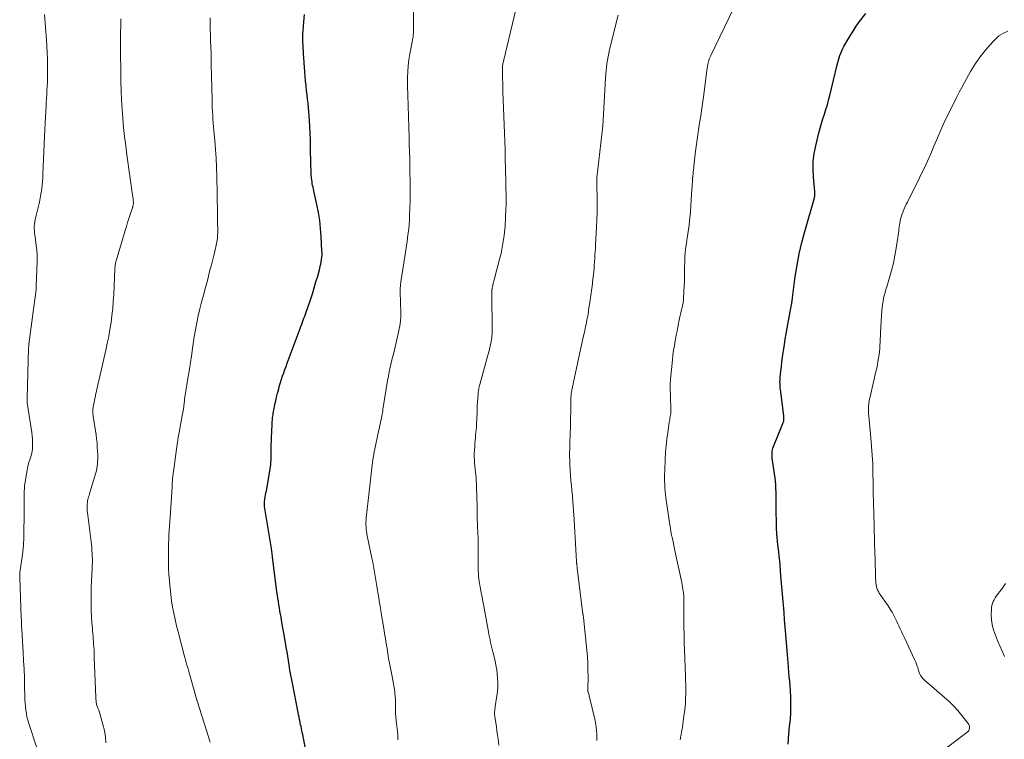
# Model space of a CAD drawing. Units: feet. Extents: x 1950000 to 1955000, y 565000 to 570000.
# Drawn here: x 1951057 to 1951285, y 565589 to 565755 of the extents above; entities that cross this region are included whole.
import ezdxf

# ---------------------------------------------------------------- set-up
doc = ezdxf.new("R2010")
doc.units = ezdxf.units.FT
doc.header["$LTSCALE"] = 100
doc.header["$MEASUREMENT"] = 0
doc.layers.add('CONTOUR INDEX', color=32, linetype='Continuous', lineweight=25)
doc.layers.add('CONTOUR INTERMEDIATE', color=40, linetype='Continuous', lineweight=15)

msp = doc.modelspace()

# ---------------------------------------------------------------- linework, layer by layer
at = {"layer": 'CONTOUR INDEX', "flags": 128}
for points, elevation in [([(1951124.25, 565581.59), (1951122.78, 565589.28), (1951122.69, 565589.73), (1951122.6, 565590.18), (1951122.5, 565590.63), (1951122.4, 565591.07), (1951122.31, 565591.52), (1951122.21, 565591.97), (1951122.11, 565592.41), (1951122.02, 565592.86), (1951121.98, 565593.06), (1951121.87, 565593.61), (1951121.76, 565594.16), (1951121.65, 565594.71), (1951121.54, 565595.26), (1951120.21, 565601.99), (1951120.14, 565602.36), (1951120.06, 565602.74), (1951119.99, 565603.12), (1951119.92, 565603.49), (1951119.85, 565603.87), (1951119.79, 565604.24), (1951119.72, 565604.62), (1951119.66, 565605), (1951119.46, 565606.24), (1951119.3, 565607.23), (1951119.14, 565608.23), (1951118.98, 565609.22), (1951118.81, 565610.22), (1951118.7, 565610.93), (1951118.48, 565612.22), (1951118.26, 565613.5), (1951118.04, 565614.79), (1951117.81, 565616.07), (1951117.6, 565617.19), (1951117.47, 565617.91), (1951117.34, 565618.64), (1951117.22, 565619.37), (1951117.09, 565620.1), (1951116.97, 565620.83), (1951116.86, 565621.56), (1951116.76, 565622.29), (1951116.66, 565623.03), (1951115.65, 565631.11), (1951115.62, 565631.41), (1951115.58, 565631.71), (1951115.54, 565632.01), (1951115.5, 565632.31), (1951115.46, 565632.61), (1951115.42, 565632.91), (1951115.37, 565633.21), (1951115.33, 565633.5), (1951113.81, 565642.77), (1951113.79, 565642.89), (1951113.78, 565643.02), (1951113.77, 565643.15), (1951113.76, 565643.28), (1951113.76, 565643.41), (1951113.76, 565643.53), (1951113.77, 565643.66), (1951113.79, 565643.79), (1951113.89, 565644.5), (1951113.96, 565644.97), (1951114.04, 565645.45), (1951114.12, 565645.93), (1951114.21, 565646.41), (1951115.03, 565650.92), (1951115.11, 565651.43), (1951115.18, 565651.94), (1951115.23, 565652.45), (1951115.27, 565652.96), (1951115.3, 565653.48), (1951115.32, 565653.99), (1951115.33, 565654.51), (1951115.33, 565655.02), (1951115.33, 565655.54), (1951115.34, 565656.32), (1951115.35, 565657.09), (1951115.37, 565657.87), (1951115.4, 565658.64), (1951115.52, 565661.71), (1951115.54, 565662.03), (1951115.56, 565662.36), (1951115.59, 565662.68), (1951115.62, 565663), (1951115.66, 565663.32), (1951115.7, 565663.64), (1951115.75, 565663.95), (1951115.81, 565664.27), (1951116.01, 565665.4), (1951116.18, 565666.28), (1951116.36, 565667.16), (1951116.56, 565668.03), (1951116.78, 565668.9), (1951117.05, 565669.91), (1951117.25, 565670.66), (1951117.47, 565671.41), (1951117.71, 565672.15), (1951117.95, 565672.89), (1951118.21, 565673.63), (1951118.47, 565674.36), (1951118.74, 565675.09), (1951119.01, 565675.82), (1951122.01, 565683.86), (1951122.18, 565684.33), (1951122.36, 565684.8), (1951122.54, 565685.27), (1951122.72, 565685.74), (1951122.89, 565686.21), (1951123.07, 565686.69), (1951123.23, 565687.16), (1951123.4, 565687.64), (1951124.37, 565690.48), (1951124.82, 565691.84), (1951125.25, 565693.2), (1951125.66, 565694.57), (1951126.05, 565695.95), (1951126.54, 565697.72), (1951126.66, 565698.22), (1951126.78, 565698.72), (1951126.87, 565699.23), (1951126.95, 565699.73), (1951127.01, 565700.24), (1951127.05, 565700.76), (1951127.05, 565701.27), (1951127.04, 565701.78), (1951126.86, 565705.08), (1951126.71, 565706.93), (1951126.51, 565708.77), (1951126.21, 565710.6), (1951125.86, 565712.42), (1951125.25, 565715.21), (1951125.16, 565715.63), (1951125.07, 565716.04), (1951124.98, 565716.46), (1951124.89, 565716.87), (1951124.81, 565717.29), (1951124.74, 565717.71), (1951124.69, 565718.13), (1951124.65, 565718.55), (1951124.58, 565719.49), (1951124.53, 565720.38), (1951124.48, 565721.28), (1951124.46, 565722.17), (1951124.44, 565723.07), (1951124.43, 565724.33), (1951124.41, 565725.86), (1951124.37, 565727.38), (1951124.31, 565728.9), (1951124.24, 565730.43), (1951124.16, 565731.91), (1951124.1, 565732.89), (1951124.02, 565733.87), (1951123.93, 565734.84), (1951123.83, 565735.82), (1951123.72, 565736.8), (1951123.61, 565737.77), (1951123.5, 565738.75), (1951123.4, 565739.72), (1951123.38, 565739.89), (1951123.27, 565740.95), (1951123.17, 565742.02), (1951123.09, 565743.08), (1951123.01, 565744.14), (1951122.79, 565747.3), (1951122.75, 565747.95), (1951122.71, 565748.59), (1951122.67, 565749.24), (1951122.64, 565749.89), (1951122.62, 565750.54), (1951122.62, 565751.18), (1951122.64, 565751.83), (1951122.68, 565752.48), (1951122.85, 565754.6), (1951123.02, 565756.3)], 1040), ([(1951234.61, 565587.93), (1951234.67, 565589.08), (1951234.79, 565590.4), (1951234.84, 565590.93), (1951234.9, 565591.46), (1951234.96, 565592), (1951235.04, 565592.53), (1951235.11, 565593.06), (1951235.17, 565593.59), (1951235.2, 565594.12), (1951235.22, 565594.66), (1951235.26, 565596.16), (1951235.26, 565597.13), (1951235.26, 565598.1), (1951235.22, 565599.07), (1951235.17, 565600.04), (1951235.08, 565601.55), (1951235.06, 565601.76), (1951235.05, 565601.97), (1951235.02, 565602.18), (1951235, 565602.4), (1951234.98, 565602.61), (1951234.95, 565602.82), (1951234.93, 565603.03), (1951234.9, 565603.24), (1951234.89, 565603.34), (1951234.86, 565603.6), (1951234.83, 565603.86), (1951234.81, 565604.12), (1951234.79, 565604.38), (1951234.68, 565605.73), (1951234.61, 565606.67), (1951234.54, 565607.6), (1951234.46, 565608.54), (1951234.39, 565609.48), (1951234.08, 565613.24), (1951233.94, 565614.93), (1951233.81, 565616.63), (1951233.67, 565618.32), (1951233.53, 565620.01), (1951233.39, 565621.71), (1951233.25, 565623.4), (1951233.11, 565625.1), (1951232.96, 565626.79), (1951232.76, 565629.22), (1951232.67, 565630.25), (1951232.57, 565631.29), (1951232.46, 565632.32), (1951232.35, 565633.35), (1951232.2, 565634.65), (1951232.16, 565635.03), (1951232.12, 565635.41), (1951232.08, 565635.79), (1951232.05, 565636.18), (1951232.02, 565636.56), (1951231.99, 565636.94), (1951231.97, 565637.33), (1951231.96, 565637.71), (1951231.87, 565643.03), (1951231.86, 565643.76), (1951231.85, 565644.49), (1951231.84, 565645.23), (1951231.83, 565645.96), (1951231.82, 565646.98), (1951231.82, 565647.2), (1951231.81, 565647.42), (1951231.79, 565647.65), (1951231.78, 565647.87), (1951231.75, 565648.09), (1951231.73, 565648.31), (1951231.7, 565648.53), (1951231.67, 565648.75), (1951230.96, 565653.88), (1951230.94, 565654.07), (1951230.92, 565654.27), (1951230.91, 565654.47), (1951230.91, 565654.66), (1951230.92, 565655.08), (1951230.95, 565655.48), (1951231.01, 565655.88), (1951231.12, 565656.26), (1951231.25, 565656.64), (1951233.43, 565661.91), (1951233.5, 565662.12), (1951233.57, 565662.33), (1951233.61, 565662.55), (1951233.64, 565662.77), (1951233.65, 565662.99), (1951233.66, 565663.22), (1951233.65, 565663.44), (1951233.63, 565663.66), (1951232.86, 565669.76), (1951232.82, 565670.1), (1951232.79, 565670.45), (1951232.76, 565670.8), (1951232.75, 565671.15), (1951232.74, 565671.5), (1951232.75, 565671.85), (1951232.76, 565672.2), (1951232.79, 565672.54), (1951232.94, 565673.99), (1951233.06, 565675.07), (1951233.19, 565676.14), (1951233.33, 565677.21), (1951233.48, 565678.27), (1951233.56, 565678.74), (1951233.76, 565680.04), (1951233.97, 565681.34), (1951234.19, 565682.64), (1951234.43, 565683.93), (1951235.42, 565689.35), (1951235.46, 565689.54), (1951235.49, 565689.74), (1951235.51, 565689.93), (1951235.54, 565690.12), (1951235.56, 565690.32), (1951235.58, 565690.51), (1951235.61, 565690.7), (1951235.63, 565690.9), (1951236.27, 565695.81), (1951236.67, 565698.44), (1951237.15, 565701.06), (1951237.75, 565703.66), (1951238.44, 565706.23), (1951240.69, 565714.01), (1951240.72, 565714.1), (1951240.74, 565714.19), (1951240.76, 565714.28), (1951240.79, 565714.38), (1951240.8, 565714.47), (1951240.82, 565714.56), (1951240.82, 565714.66), (1951240.82, 565714.75), (1951240.82, 565714.86), (1951240.81, 565715), (1951240.81, 565715.15), (1951240.8, 565715.3), (1951240.78, 565715.44), (1951240.46, 565718.79), (1951240.38, 565720.61), (1951240.41, 565722.41), (1951240.64, 565724.2), (1951240.98, 565725.99), (1951241.73, 565729), (1951242.01, 565730.08), (1951242.31, 565731.16), (1951242.65, 565732.23), (1951243, 565733.3), (1951243.35, 565734.37), (1951243.68, 565735.44), (1951243.97, 565736.52), (1951244.25, 565737.6), (1951245.95, 565744.68), (1951246.09, 565745.23), (1951246.24, 565745.77), (1951246.41, 565746.32), (1951246.58, 565746.86), (1951246.78, 565747.39), (1951247, 565747.91), (1951247.24, 565748.42), (1951247.51, 565748.92), (1951248.25, 565750.23), (1951248.93, 565751.36), (1951249.63, 565752.48), (1951250.36, 565753.57), (1951251.13, 565754.65), (1951252.54, 565756.56)], 1060)]:
    msp.add_lwpolyline(points, dxfattribs=dict(at, elevation=elevation))
at = {"layer": 'CONTOUR INTERMEDIATE', "flags": 128}
for points, elevation in [([(1951144.55, 565588.88), (1951144.55, 565589.52), (1951144.51, 565590.16), (1951144.45, 565590.8), (1951144.37, 565591.44), (1951144.3, 565592.08), (1951144.23, 565592.72), (1951144.17, 565593.36), (1951144.08, 565594.31), (1951144.04, 565594.98), (1951144.01, 565595.64), (1951144.01, 565596.31), (1951144.02, 565596.98), (1951144.03, 565597.65), (1951144.01, 565598.32), (1951143.96, 565598.98), (1951143.89, 565599.64), (1951143.83, 565600.07), (1951143.69, 565600.94), (1951143.55, 565601.81), (1951143.4, 565602.68), (1951143.23, 565603.54), (1951142.86, 565605.44), (1951142.64, 565606.58), (1951142.43, 565607.72), (1951142.23, 565608.86), (1951142.05, 565610.01), (1951141.86, 565611.15), (1951141.68, 565612.3), (1951141.49, 565613.44), (1951141.3, 565614.59), (1951140.71, 565618.15), (1951140.51, 565619.34), (1951140.32, 565620.53), (1951140.13, 565621.71), (1951139.95, 565622.9), (1951139.87, 565623.41), (1951139.72, 565624.34), (1951139.57, 565625.28), (1951139.42, 565626.21), (1951139.27, 565627.14), (1951139.1, 565628.07), (1951138.93, 565629), (1951138.75, 565629.93), (1951138.57, 565630.85), (1951137.49, 565636.01), (1951137.4, 565636.52), (1951137.32, 565637.04), (1951137.26, 565637.55), (1951137.22, 565638.07), (1951137.2, 565638.59), (1951137.2, 565639.11), (1951137.22, 565639.63), (1951137.27, 565640.15), (1951137.92, 565646.11), (1951138.08, 565647.5), (1951138.24, 565648.9), (1951138.41, 565650.3), (1951138.58, 565651.7), (1951138.88, 565654.08), (1951138.91, 565654.28), (1951138.94, 565654.49), (1951138.97, 565654.69), (1951139, 565654.9), (1951139.03, 565655.1), (1951139.07, 565655.3), (1951139.11, 565655.51), (1951139.15, 565655.71), (1951140.18, 565660.47), (1951140.29, 565661), (1951140.41, 565661.52), (1951140.52, 565662.05), (1951140.63, 565662.57), (1951140.68, 565662.81), (1951140.77, 565663.21), (1951140.84, 565663.62), (1951140.92, 565664.03), (1951140.99, 565664.44), (1951141.05, 565664.85), (1951141.12, 565665.26), (1951141.18, 565665.67), (1951141.25, 565666.08), (1951142.19, 565671.82), (1951142.37, 565672.84), (1951142.56, 565673.87), (1951142.78, 565674.88), (1951143.02, 565675.9), (1951143.27, 565676.91), (1951143.51, 565677.92), (1951143.76, 565678.94), (1951144, 565679.95), (1951144.8, 565683.36), (1951145.01, 565684.43), (1951145.16, 565685.51), (1951145.23, 565686.59), (1951145.23, 565687.68), (1951145.21, 565688.29), (1951145.19, 565689.08), (1951145.16, 565689.87), (1951145.13, 565690.66), (1951145.09, 565691.45), (1951145.08, 565692.24), (1951145.1, 565693.03), (1951145.16, 565693.81), (1951145.26, 565694.59), (1951146.39, 565701.91), (1951146.53, 565702.89), (1951146.68, 565703.87), (1951146.81, 565704.85), (1951146.94, 565705.83), (1951147.06, 565706.82), (1951147.15, 565707.8), (1951147.22, 565708.79), (1951147.26, 565709.78), (1951147.33, 565711.94), (1951147.36, 565713), (1951147.38, 565714.06), (1951147.39, 565715.13), (1951147.38, 565716.19), (1951147.37, 565717.26), (1951147.36, 565718.32), (1951147.34, 565719.38), (1951147.33, 565720.45), (1951147.31, 565721.5), (1951147.28, 565723.08), (1951147.24, 565724.67), (1951147.2, 565726.26), (1951147.16, 565727.84), (1951146.87, 565737.71), (1951146.86, 565737.93), (1951146.85, 565738.15), (1951146.84, 565738.37), (1951146.83, 565738.59), (1951146.81, 565738.81), (1951146.8, 565739.03), (1951146.8, 565739.25), (1951146.8, 565739.47), (1951146.81, 565741.76), (1951146.86, 565743.13), (1951146.95, 565744.49), (1951147.12, 565745.84), (1951147.33, 565747.19), (1951147.92, 565750.34), (1951147.97, 565750.59), (1951148.01, 565750.85), (1951148.05, 565751.11), (1951148.09, 565751.36), (1951148.12, 565751.62), (1951148.15, 565751.88), (1951148.16, 565752.14), (1951148.17, 565752.39), (1951148.27, 565762.46)], 1044), ([(1951167.86, 565587.67), (1951167.69, 565589.05), (1951167.57, 565590.01), (1951167.43, 565590.97), (1951167.3, 565591.92), (1951167.15, 565592.88), (1951166.94, 565594.19), (1951166.91, 565594.49), (1951166.88, 565594.79), (1951166.88, 565595.09), (1951166.89, 565595.4), (1951166.92, 565595.7), (1951166.95, 565596), (1951166.98, 565596.31), (1951167.02, 565596.61), (1951167.4, 565599.06), (1951167.52, 565600.07), (1951167.59, 565601.08), (1951167.61, 565602.09), (1951167.58, 565603.1), (1951167.49, 565604.11), (1951167.37, 565605.12), (1951167.2, 565606.11), (1951166.99, 565607.11), (1951166.55, 565608.92), (1951166.4, 565609.54), (1951166.26, 565610.15), (1951166.11, 565610.77), (1951165.97, 565611.39), (1951165.83, 565612), (1951165.69, 565612.62), (1951165.57, 565613.24), (1951165.45, 565613.87), (1951164.57, 565618.83), (1951164.38, 565619.84), (1951164.19, 565620.86), (1951164, 565621.87), (1951163.8, 565622.88), (1951163.63, 565623.71), (1951163.52, 565624.3), (1951163.41, 565624.9), (1951163.32, 565625.5), (1951163.24, 565626.1), (1951163.18, 565626.7), (1951163.13, 565627.3), (1951163.11, 565627.91), (1951163.1, 565628.51), (1951163.12, 565631.85), (1951163.11, 565633.06), (1951163.1, 565634.27), (1951163.07, 565635.48), (1951163.02, 565636.69), (1951162.95, 565638.21), (1951162.93, 565638.66), (1951162.91, 565639.11), (1951162.89, 565639.56), (1951162.88, 565640.01), (1951162.87, 565640.31), (1951162.86, 565640.61), (1951162.85, 565640.91), (1951162.85, 565641.2), (1951162.86, 565641.5), (1951162.86, 565641.8), (1951162.86, 565642.1), (1951162.85, 565642.4), (1951162.85, 565642.7), (1951162.72, 565647.34), (1951162.69, 565648.02), (1951162.65, 565648.7), (1951162.59, 565649.38), (1951162.52, 565650.05), (1951162.45, 565650.73), (1951162.38, 565651.4), (1951162.31, 565652.08), (1951162.25, 565652.76), (1951162.25, 565652.82), (1951162.21, 565653.53), (1951162.18, 565654.24), (1951162.19, 565654.95), (1951162.22, 565655.66), (1951162.29, 565656.67), (1951162.33, 565657.3), (1951162.38, 565657.94), (1951162.44, 565658.57), (1951162.51, 565659.2), (1951162.57, 565659.84), (1951162.62, 565660.47), (1951162.67, 565661.1), (1951162.7, 565661.74), (1951162.82, 565664.46), (1951162.85, 565665.26), (1951162.89, 565666.05), (1951162.94, 565666.85), (1951163, 565667.65), (1951163.07, 565668.67), (1951163.09, 565668.95), (1951163.12, 565669.24), (1951163.16, 565669.53), (1951163.21, 565669.81), (1951163.26, 565670.09), (1951163.32, 565670.37), (1951163.39, 565670.65), (1951163.46, 565670.93), (1951165.34, 565677.65), (1951165.53, 565678.36), (1951165.71, 565679.07), (1951165.87, 565679.78), (1951166.02, 565680.49), (1951166.14, 565681.21), (1951166.23, 565681.93), (1951166.28, 565682.65), (1951166.29, 565683.38), (1951166.24, 565691.96), (1951166.24, 565692.06), (1951166.24, 565692.17), (1951166.24, 565692.27), (1951166.23, 565692.38), (1951166.23, 565692.48), (1951166.23, 565692.53), (1951166.24, 565692.58), (1951166.24, 565692.64), (1951166.25, 565692.69), (1951166.25, 565692.74), (1951166.26, 565692.79), (1951166.27, 565692.85), (1951166.28, 565692.9), (1951166.31, 565693.09), (1951166.34, 565693.24), (1951166.37, 565693.38), (1951166.4, 565693.53), (1951166.44, 565693.67), (1951166.51, 565693.96), (1951166.58, 565694.24), (1951166.65, 565694.53), (1951166.73, 565694.81), (1951166.8, 565695.1), (1951168.03, 565699.82), (1951168.36, 565701.18), (1951168.64, 565702.54), (1951168.87, 565703.92), (1951169.05, 565705.3), (1951169.22, 565706.76), (1951169.28, 565707.42), (1951169.34, 565708.08), (1951169.37, 565708.74), (1951169.4, 565709.4), (1951169.41, 565709.72), (1951169.42, 565710.22), (1951169.44, 565710.72), (1951169.47, 565711.22), (1951169.5, 565711.72), (1951169.52, 565712.16), (1951169.54, 565712.44), (1951169.55, 565712.72), (1951169.56, 565713.01), (1951169.56, 565713.29), (1951169.56, 565713.57), (1951169.56, 565713.86), (1951169.55, 565714.14), (1951169.54, 565714.42), (1951169.52, 565715.19), (1951169.49, 565715.85), (1951169.47, 565716.52), (1951169.46, 565717.18), (1951169.44, 565717.85), (1951169.33, 565723.24), (1951169.28, 565725.15), (1951169.22, 565727.05), (1951169.15, 565728.95), (1951169.07, 565730.85), (1951168.98, 565732.76), (1951168.9, 565734.66), (1951168.84, 565736.56), (1951168.79, 565738.46), (1951168.67, 565743.56), (1951168.67, 565743.8), (1951168.68, 565744.03), (1951168.7, 565744.27), (1951168.73, 565744.51), (1951168.76, 565744.75), (1951168.81, 565744.99), (1951168.86, 565745.22), (1951168.91, 565745.45), (1951169.01, 565745.82), (1951169.11, 565746.23), (1951169.21, 565746.65), (1951169.32, 565747.07), (1951169.42, 565747.48), (1951172.18, 565759.09)], 1048), ([(1951209.74, 565588.89), (1951209.79, 565589.29), (1951209.82, 565589.55), (1951209.86, 565589.8), (1951209.91, 565590.06), (1951209.95, 565590.31), (1951210, 565590.57), (1951210.05, 565590.82), (1951210.09, 565591.08), (1951210.13, 565591.33), (1951210.59, 565594.35), (1951210.73, 565595.38), (1951210.84, 565596.42), (1951210.92, 565597.46), (1951210.97, 565598.5), (1951211, 565599.54), (1951211.01, 565600.59), (1951211, 565601.63), (1951210.97, 565602.67), (1951210.93, 565603.67), (1951210.91, 565604.33), (1951210.88, 565605), (1951210.86, 565605.67), (1951210.83, 565606.33), (1951210.81, 565607), (1951210.78, 565607.66), (1951210.76, 565608.33), (1951210.74, 565608.99), (1951210.64, 565611.87), (1951210.61, 565613.32), (1951210.58, 565614.77), (1951210.56, 565616.23), (1951210.56, 565617.68), (1951210.56, 565619.77), (1951210.56, 565620.18), (1951210.56, 565620.59), (1951210.56, 565620.99), (1951210.55, 565621.4), (1951210.54, 565621.81), (1951210.52, 565622.21), (1951210.49, 565622.62), (1951210.44, 565623.02), (1951210.42, 565623.22), (1951210.35, 565623.72), (1951210.27, 565624.22), (1951210.18, 565624.71), (1951210.08, 565625.21), (1951208.58, 565632.19), (1951208.41, 565632.99), (1951208.24, 565633.78), (1951208.07, 565634.57), (1951207.9, 565635.37), (1951207.73, 565636.16), (1951207.58, 565636.96), (1951207.45, 565637.76), (1951207.32, 565638.56), (1951206.42, 565644.76), (1951206.32, 565645.53), (1951206.24, 565646.31), (1951206.18, 565647.08), (1951206.14, 565647.86), (1951206.12, 565648.64), (1951206.11, 565649.42), (1951206.12, 565650.2), (1951206.15, 565650.98), (1951206.26, 565653.78), (1951206.35, 565655.29), (1951206.47, 565656.8), (1951206.64, 565658.3), (1951206.83, 565659.8), (1951207.18, 565662.11), (1951207.23, 565662.45), (1951207.29, 565662.79), (1951207.35, 565663.13), (1951207.41, 565663.47), (1951207.5, 565663.95), (1951207.52, 565664.05), (1951207.54, 565664.15), (1951207.55, 565664.25), (1951207.56, 565664.35), (1951207.57, 565664.46), (1951207.57, 565664.55), (1951207.57, 565664.65), (1951207.57, 565664.75), (1951207.57, 565664.85), (1951207.57, 565664.94), (1951207.57, 565665.04), (1951207.56, 565665.14), (1951207.54, 565665.88), (1951207.52, 565666.34), (1951207.5, 565666.81), (1951207.49, 565667.28), (1951207.48, 565667.74), (1951207.41, 565670.49), (1951207.41, 565670.91), (1951207.42, 565671.33), (1951207.44, 565671.75), (1951207.48, 565672.17), (1951207.92, 565676.6), (1951208.05, 565677.71), (1951208.19, 565678.82), (1951208.37, 565679.92), (1951208.56, 565681.02), (1951208.63, 565681.4), (1951208.8, 565682.31), (1951208.98, 565683.21), (1951209.15, 565684.11), (1951209.33, 565685.01), (1951209.43, 565685.47), (1951209.57, 565686.14), (1951209.71, 565686.81), (1951209.86, 565687.48), (1951210.01, 565688.15), (1951210.22, 565689.04), (1951210.27, 565689.26), (1951210.31, 565689.48), (1951210.36, 565689.71), (1951210.4, 565689.93), (1951210.44, 565690.15), (1951210.47, 565690.38), (1951210.49, 565690.61), (1951210.5, 565690.83), (1951210.64, 565693.76), (1951210.68, 565694.76), (1951210.71, 565695.76), (1951210.73, 565696.76), (1951210.74, 565697.76), (1951210.74, 565698.26), (1951210.75, 565699.01), (1951210.78, 565699.75), (1951210.82, 565700.5), (1951210.88, 565701.24), (1951210.96, 565701.98), (1951211.05, 565702.72), (1951211.15, 565703.46), (1951211.27, 565704.19), (1951211.35, 565704.7), (1951211.5, 565705.69), (1951211.64, 565706.69), (1951211.76, 565707.68), (1951211.87, 565708.68), (1951211.94, 565709.41), (1951212.06, 565710.77), (1951212.17, 565712.14), (1951212.26, 565713.5), (1951212.35, 565714.87), (1951212.52, 565717.84), (1951212.53, 565717.98), (1951212.54, 565718.11), (1951212.55, 565718.25), (1951212.56, 565718.38), (1951212.58, 565718.52), (1951212.59, 565718.65), (1951212.61, 565718.79), (1951212.62, 565718.92), (1951212.69, 565719.53), (1951212.73, 565719.96), (1951212.78, 565720.4), (1951212.83, 565720.84), (1951212.88, 565721.27), (1951213.28, 565724.74), (1951213.48, 565726.38), (1951213.7, 565728.03), (1951213.94, 565729.67), (1951214.19, 565731.31), (1951214.44, 565732.95), (1951214.69, 565734.59), (1951214.92, 565736.23), (1951215.14, 565737.87), (1951215.86, 565743.45), (1951215.92, 565743.89), (1951215.99, 565744.33), (1951216.08, 565744.77), (1951216.17, 565745.2), (1951216.21, 565745.37), (1951216.3, 565745.72), (1951216.41, 565746.05), (1951216.54, 565746.39), (1951216.68, 565746.71), (1951222.06, 565757.81)], 1056), ([(1951061.17, 565587.27), (1951059.38, 565592.69), (1951059.16, 565593.45), (1951058.96, 565594.22), (1951058.81, 565595), (1951058.69, 565595.78), (1951058.6, 565596.57), (1951058.53, 565597.36), (1951058.49, 565598.16), (1951058.46, 565598.95), (1951058.41, 565601.29), (1951058.35, 565603.26), (1951058.28, 565605.22), (1951058.19, 565607.18), (1951058.08, 565609.14), (1951057.85, 565612.98), (1951057.82, 565613.48), (1951057.79, 565613.99), (1951057.76, 565614.5), (1951057.73, 565615.01), (1951057.7, 565615.52), (1951057.68, 565616.03), (1951057.66, 565616.53), (1951057.63, 565617.04), (1951057.29, 565626.35), (1951057.29, 565626.45), (1951057.28, 565626.55), (1951057.28, 565626.65), (1951057.28, 565626.76), (1951057.28, 565626.86), (1951057.28, 565626.96), (1951057.29, 565627.06), (1951057.29, 565627.15), (1951057.31, 565627.25), (1951057.32, 565627.34), (1951057.33, 565627.44), (1951057.34, 565627.53), (1951057.78, 565630.63), (1951057.98, 565632.28), (1951058.14, 565633.93), (1951058.22, 565635.59), (1951058.27, 565637.25), (1951058.29, 565640.37), (1951058.29, 565641.3), (1951058.3, 565642.23), (1951058.31, 565643.15), (1951058.31, 565644.08), (1951058.32, 565645.12), (1951058.33, 565645.53), (1951058.33, 565645.93), (1951058.34, 565646.34), (1951058.36, 565646.75), (1951058.38, 565647.15), (1951058.41, 565647.56), (1951058.45, 565647.96), (1951058.51, 565648.36), (1951058.81, 565650.3), (1951058.97, 565651.17), (1951059.16, 565652.04), (1951059.4, 565652.89), (1951059.66, 565653.74), (1951059.76, 565654.03), (1951059.97, 565654.73), (1951060.13, 565655.44), (1951060.22, 565656.16), (1951060.26, 565656.89), (1951060.25, 565657.62), (1951060.22, 565658.36), (1951060.15, 565659.08), (1951060.06, 565659.81), (1951059.04, 565666.72), (1951059.02, 565666.86), (1951059.01, 565667.01), (1951059, 565667.15), (1951058.99, 565667.29), (1951058.99, 565667.44), (1951058.99, 565667.58), (1951058.99, 565667.72), (1951058.99, 565667.87), (1951059.33, 565679.22), (1951059.34, 565679.35), (1951059.34, 565679.48), (1951059.35, 565679.6), (1951059.36, 565679.73), (1951059.37, 565679.85), (1951059.38, 565679.98), (1951059.39, 565680.1), (1951059.41, 565680.23), (1951061.05, 565692.87), (1951061.06, 565692.96), (1951061.07, 565693.06), (1951061.08, 565693.15), (1951061.09, 565693.24), (1951061.09, 565693.33), (1951061.1, 565693.43), (1951061.1, 565693.52), (1951061.11, 565693.61), (1951061.31, 565699.38), (1951061.32, 565699.76), (1951061.32, 565700.13), (1951061.32, 565700.51), (1951061.31, 565700.88), (1951061.29, 565701.25), (1951061.26, 565701.63), (1951061.22, 565702), (1951061.18, 565702.37), (1951060.76, 565705.53), (1951060.72, 565705.86), (1951060.69, 565706.19), (1951060.66, 565706.52), (1951060.64, 565706.85), (1951060.64, 565707.18), (1951060.65, 565707.51), (1951060.68, 565707.84), (1951060.73, 565708.17), (1951060.74, 565708.21), (1951060.8, 565708.56), (1951060.87, 565708.91), (1951060.94, 565709.25), (1951061.02, 565709.6), (1951061.76, 565712.65), (1951061.95, 565713.49), (1951062.11, 565714.34), (1951062.25, 565715.19), (1951062.36, 565716.05), (1951062.45, 565716.91), (1951062.53, 565717.77), (1951062.58, 565718.63), (1951062.63, 565719.49), (1951063.08, 565729.85), (1951063.14, 565731.19), (1951063.21, 565732.52), (1951063.28, 565733.86), (1951063.36, 565735.2), (1951063.41, 565736.02), (1951063.46, 565736.94), (1951063.51, 565737.87), (1951063.56, 565738.79), (1951063.61, 565739.71), (1951063.66, 565740.64), (1951063.68, 565741.56), (1951063.7, 565742.49), (1951063.7, 565743.41), (1951063.69, 565744.54), (1951063.66, 565746.03), (1951063.62, 565747.51), (1951063.54, 565749), (1951063.45, 565750.48), (1951063.02, 565756.27)], 1028), ([(1951077.17, 565588.22), (1951077.06, 565589.64), (1951076.82, 565591.05), (1951076.49, 565592.44), (1951076, 565594.13), (1951075.85, 565594.67), (1951075.68, 565595.2), (1951075.51, 565595.73), (1951075.33, 565596.25), (1951075.11, 565596.87), (1951075.04, 565597.09), (1951074.98, 565597.31), (1951074.94, 565597.53), (1951074.91, 565597.76), (1951074.89, 565597.99), (1951074.87, 565598.21), (1951074.85, 565598.44), (1951074.84, 565598.67), (1951074.5, 565608.02), (1951074.43, 565609.58), (1951074.34, 565611.13), (1951074.22, 565612.68), (1951074.09, 565614.23), (1951074.06, 565614.61), (1951073.95, 565615.97), (1951073.85, 565617.34), (1951073.79, 565618.7), (1951073.75, 565620.07), (1951073.74, 565621.44), (1951073.75, 565622.81), (1951073.79, 565624.17), (1951073.84, 565625.54), (1951074, 565628.54), (1951074.03, 565629.22), (1951074.05, 565629.9), (1951074.05, 565630.59), (1951074.04, 565631.27), (1951074.01, 565631.95), (1951073.96, 565632.63), (1951073.9, 565633.32), (1951073.83, 565633.99), (1951072.97, 565640.73), (1951072.91, 565641.28), (1951072.87, 565641.83), (1951072.85, 565642.39), (1951072.86, 565642.94), (1951072.87, 565643.39), (1951072.89, 565643.72), (1951072.93, 565644.05), (1951073, 565644.37), (1951073.09, 565644.69), (1951073.19, 565645.01), (1951073.3, 565645.33), (1951073.39, 565645.64), (1951073.49, 565645.96), (1951074.83, 565650.51), (1951074.97, 565651.03), (1951075.09, 565651.55), (1951075.17, 565652.08), (1951075.23, 565652.62), (1951075.27, 565653.15), (1951075.29, 565653.69), (1951075.29, 565654.23), (1951075.28, 565654.77), (1951075.25, 565655.56), (1951075.19, 565656.49), (1951075.12, 565657.42), (1951075.01, 565658.35), (1951074.89, 565659.28), (1951074.24, 565663.58), (1951074.21, 565663.83), (1951074.18, 565664.07), (1951074.16, 565664.31), (1951074.14, 565664.56), (1951074.14, 565664.8), (1951074.15, 565665.04), (1951074.17, 565665.29), (1951074.21, 565665.53), (1951074.34, 565666.2), (1951074.45, 565666.77), (1951074.57, 565667.34), (1951074.69, 565667.92), (1951074.81, 565668.49), (1951077.16, 565678.86), (1951077.5, 565680.44), (1951077.82, 565682.03), (1951078.09, 565683.63), (1951078.35, 565685.23), (1951078.56, 565686.84), (1951078.74, 565688.45), (1951078.87, 565690.06), (1951078.97, 565691.68), (1951079.25, 565697.59), (1951079.26, 565697.83), (1951079.28, 565698.07), (1951079.3, 565698.31), (1951079.33, 565698.55), (1951079.37, 565698.79), (1951079.41, 565699.02), (1951079.47, 565699.26), (1951079.53, 565699.49), (1951081.63, 565706.43), (1951081.91, 565707.35), (1951082.19, 565708.27), (1951082.48, 565709.19), (1951082.78, 565710.11), (1951083.29, 565711.7), (1951083.33, 565711.83), (1951083.37, 565711.95), (1951083.4, 565712.08), (1951083.44, 565712.21), (1951083.45, 565712.24), (1951083.48, 565712.35), (1951083.5, 565712.47), (1951083.52, 565712.58), (1951083.53, 565712.7), (1951083.54, 565712.82), (1951083.54, 565712.93), (1951083.53, 565713.05), (1951083.52, 565713.17), (1951083.5, 565713.32), (1951083.48, 565713.52), (1951083.45, 565713.71), (1951083.43, 565713.9), (1951083.4, 565714.1), (1951082.04, 565723.93), (1951081.76, 565726.03), (1951081.5, 565728.13), (1951081.27, 565730.23), (1951081.06, 565732.33), (1951080.89, 565734.44), (1951080.75, 565736.55), (1951080.67, 565738.66), (1951080.63, 565740.77), (1951080.56, 565749.69), (1951080.56, 565750.62), (1951080.56, 565751.55), (1951080.58, 565752.48), (1951080.6, 565753.41), (1951080.62, 565754.34), (1951080.65, 565755.27)], 1032), ([(1951101.22, 565588.35), (1951099.4, 565594.22), (1951099.26, 565594.66), (1951099.12, 565595.1), (1951098.98, 565595.54), (1951098.84, 565595.98), (1951098.81, 565596.07), (1951098.68, 565596.46), (1951098.55, 565596.86), (1951098.43, 565597.25), (1951098.3, 565597.65), (1951098.18, 565598.04), (1951098.06, 565598.44), (1951097.94, 565598.84), (1951097.83, 565599.24), (1951096.54, 565603.83), (1951096.37, 565604.41), (1951096.21, 565605), (1951096.05, 565605.58), (1951095.88, 565606.16), (1951095.72, 565606.74), (1951095.56, 565607.32), (1951095.4, 565607.9), (1951095.25, 565608.49), (1951093.84, 565613.81), (1951093.48, 565615.24), (1951093.15, 565616.67), (1951092.85, 565618.11), (1951092.58, 565619.55), (1951092.34, 565621.01), (1951092.13, 565622.46), (1951091.97, 565623.92), (1951091.83, 565625.39), (1951091.82, 565625.63), (1951091.72, 565627.06), (1951091.65, 565628.48), (1951091.61, 565629.9), (1951091.6, 565631.33), (1951091.6, 565632.14), (1951091.61, 565633.16), (1951091.63, 565634.18), (1951091.66, 565635.2), (1951091.72, 565636.22), (1951091.78, 565637.24), (1951091.84, 565638.26), (1951091.9, 565639.28), (1951091.97, 565640.3), (1951092.43, 565647.22), (1951092.45, 565647.59), (1951092.48, 565647.95), (1951092.5, 565648.31), (1951092.52, 565648.68), (1951092.54, 565648.94), (1951092.56, 565649.17), (1951092.58, 565649.4), (1951092.61, 565649.64), (1951092.63, 565649.87), (1951092.66, 565650.1), (1951092.7, 565650.33), (1951092.73, 565650.56), (1951092.76, 565650.79), (1951093.48, 565655.97), (1951093.56, 565656.52), (1951093.63, 565657.06), (1951093.71, 565657.6), (1951093.79, 565658.15), (1951093.87, 565658.69), (1951093.96, 565659.24), (1951094.05, 565659.78), (1951094.15, 565660.32), (1951094.81, 565663.77), (1951094.94, 565664.48), (1951095.06, 565665.19), (1951095.15, 565665.9), (1951095.24, 565666.62), (1951095.29, 565667.12), (1951095.34, 565667.58), (1951095.4, 565668.05), (1951095.46, 565668.51), (1951095.52, 565668.98), (1951095.59, 565669.44), (1951095.66, 565669.91), (1951095.74, 565670.37), (1951095.82, 565670.83), (1951096.12, 565672.39), (1951096.34, 565673.64), (1951096.55, 565674.89), (1951096.73, 565676.14), (1951096.9, 565677.39), (1951097.07, 565678.68), (1951097.29, 565680.31), (1951097.54, 565681.93), (1951097.83, 565683.54), (1951098.14, 565685.15), (1951098.48, 565686.76), (1951098.85, 565688.35), (1951099.24, 565689.95), (1951099.66, 565691.53), (1951100.13, 565693.27), (1951100.43, 565694.41), (1951100.74, 565695.54), (1951101.04, 565696.68), (1951101.33, 565697.82), (1951101.44, 565698.23), (1951101.68, 565699.16), (1951101.92, 565700.1), (1951102.15, 565701.03), (1951102.37, 565701.97), (1951102.64, 565703.07), (1951102.72, 565703.46), (1951102.8, 565703.85), (1951102.86, 565704.25), (1951102.9, 565704.64), (1951102.94, 565705.04), (1951102.96, 565705.44), (1951102.97, 565705.84), (1951102.98, 565706.24), (1951102.95, 565708.57), (1951102.92, 565710.13), (1951102.9, 565711.69), (1951102.87, 565713.25), (1951102.84, 565714.81), (1951102.75, 565719.02), (1951102.69, 565721.06), (1951102.6, 565723.11), (1951102.47, 565725.15), (1951102.31, 565727.2), (1951102.11, 565729.48), (1951102.03, 565730.38), (1951101.96, 565731.28), (1951101.89, 565732.18), (1951101.83, 565733.09), (1951101.77, 565733.99), (1951101.73, 565734.89), (1951101.69, 565735.8), (1951101.67, 565736.7), (1951101.5, 565744.83), (1951101.47, 565746.16), (1951101.44, 565747.5), (1951101.39, 565748.84), (1951101.34, 565750.17), (1951101.29, 565751.51), (1951101.25, 565752.85), (1951101.23, 565754.18), (1951101.22, 565755.52)], 1036), ([(1951190.49, 565588.74), (1951190.5, 565589.99), (1951190.43, 565591.23), (1951190.26, 565592.46), (1951190.02, 565593.69), (1951188.78, 565598.78), (1951188.72, 565599), (1951188.67, 565599.21), (1951188.61, 565599.43), (1951188.54, 565599.65), (1951188.46, 565599.92), (1951188.44, 565600), (1951188.43, 565600.08), (1951188.41, 565600.16), (1951188.41, 565600.24), (1951188.4, 565600.33), (1951188.4, 565600.41), (1951188.4, 565600.49), (1951188.4, 565600.58), (1951188.44, 565603.48), (1951188.43, 565605.01), (1951188.39, 565606.54), (1951188.29, 565608.07), (1951188.16, 565609.59), (1951187.38, 565617.11), (1951187.37, 565617.21), (1951187.36, 565617.32), (1951187.35, 565617.42), (1951187.33, 565617.53), (1951187.32, 565617.63), (1951187.3, 565617.74), (1951187.29, 565617.84), (1951187.28, 565617.95), (1951185.96, 565628.54), (1951185.94, 565628.69), (1951185.92, 565628.84), (1951185.9, 565628.98), (1951185.88, 565629.13), (1951185.86, 565629.25), (1951185.85, 565629.34), (1951185.84, 565629.42), (1951185.83, 565629.51), (1951185.82, 565629.59), (1951185.81, 565629.68), (1951185.8, 565629.76), (1951185.79, 565629.85), (1951185.79, 565629.93), (1951185.76, 565630.33), (1951185.75, 565630.61), (1951185.73, 565630.89), (1951185.71, 565631.17), (1951185.7, 565631.46), (1951185.15, 565640.97), (1951185.12, 565641.51), (1951185.09, 565642.05), (1951185.05, 565642.59), (1951185.01, 565643.13), (1951184.97, 565643.67), (1951184.92, 565644.21), (1951184.87, 565644.74), (1951184.82, 565645.28), (1951184.7, 565646.47), (1951184.59, 565647.61), (1951184.5, 565648.74), (1951184.42, 565649.88), (1951184.35, 565651.01), (1951184.26, 565652.59), (1951184.23, 565653.45), (1951184.2, 565654.32), (1951184.2, 565655.18), (1951184.21, 565656.05), (1951184.23, 565656.86), (1951184.24, 565657.32), (1951184.26, 565657.78), (1951184.28, 565658.24), (1951184.3, 565658.7), (1951184.31, 565659.15), (1951184.33, 565659.61), (1951184.34, 565660.07), (1951184.36, 565660.53), (1951184.49, 565667.27), (1951184.49, 565667.47), (1951184.5, 565667.67), (1951184.5, 565667.87), (1951184.51, 565668.07), (1951184.52, 565668.27), (1951184.53, 565668.47), (1951184.56, 565668.67), (1951184.58, 565668.87), (1951184.68, 565669.48), (1951184.72, 565669.73), (1951184.77, 565669.97), (1951184.82, 565670.21), (1951184.87, 565670.45), (1951184.93, 565670.69), (1951184.98, 565670.93), (1951185.03, 565671.17), (1951185.08, 565671.42), (1951186, 565675.79), (1951186.3, 565677.21), (1951186.61, 565678.63), (1951186.93, 565680.05), (1951187.25, 565681.47), (1951187.68, 565683.35), (1951187.78, 565683.83), (1951187.89, 565684.3), (1951187.99, 565684.78), (1951188.09, 565685.26), (1951188.19, 565685.74), (1951188.28, 565686.22), (1951188.36, 565686.7), (1951188.44, 565687.18), (1951188.66, 565688.63), (1951188.78, 565689.45), (1951188.91, 565690.27), (1951189.03, 565691.08), (1951189.15, 565691.9), (1951189.27, 565692.72), (1951189.38, 565693.54), (1951189.48, 565694.36), (1951189.57, 565695.19), (1951189.75, 565696.93), (1951189.82, 565697.71), (1951189.89, 565698.48), (1951189.95, 565699.26), (1951190, 565700.04), (1951190.04, 565700.82), (1951190.09, 565701.6), (1951190.13, 565702.38), (1951190.18, 565703.16), (1951190.41, 565707.2), (1951190.48, 565708.88), (1951190.53, 565710.56), (1951190.54, 565712.25), (1951190.52, 565713.93), (1951190.46, 565716.86), (1951190.46, 565717.08), (1951190.45, 565717.3), (1951190.46, 565717.51), (1951190.46, 565717.73), (1951190.47, 565717.95), (1951190.48, 565718.17), (1951190.49, 565718.39), (1951190.51, 565718.61), (1951191.84, 565730.63), (1951191.85, 565730.78), (1951191.87, 565730.93), (1951191.88, 565731.08), (1951191.89, 565731.24), (1951191.9, 565731.39), (1951191.92, 565731.54), (1951191.93, 565731.69), (1951191.93, 565731.84), (1951192.48, 565741.72), (1951192.54, 565742.54), (1951192.61, 565743.36), (1951192.7, 565744.17), (1951192.8, 565744.98), (1951192.93, 565745.8), (1951193.07, 565746.6), (1951193.24, 565747.41), (1951193.43, 565748.2), (1951195.4, 565756.17)], 1052), ([(1951266.89, 565583.78), (1951276.25, 565590.94), (1951276.29, 565590.97), (1951276.32, 565591.01), (1951276.34, 565591.05), (1951276.35, 565591.1), (1951276.46, 565591.6), (1951276.48, 565591.88), (1951276.45, 565592.16), (1951276.35, 565592.42), (1951276.21, 565592.67), (1951274.74, 565594.52), (1951273.79, 565595.66), (1951272.8, 565596.75), (1951271.75, 565597.79), (1951270.66, 565598.79), (1951266.12, 565602.69), (1951265.66, 565603.17), (1951265.26, 565603.68), (1951264.96, 565604.26), (1951264.73, 565604.88), (1951264.53, 565605.53), (1951264.31, 565606.17), (1951264.06, 565606.8), (1951263.8, 565607.42), (1951261.55, 565612.28), (1951261.33, 565612.77), (1951261.1, 565613.26), (1951260.87, 565613.75), (1951260.63, 565614.24), (1951260.4, 565614.72), (1951260.17, 565615.21), (1951259.94, 565615.7), (1951259.71, 565616.19), (1951259.43, 565616.8), (1951259.04, 565617.58), (1951258.63, 565618.34), (1951258.18, 565619.09), (1951257.7, 565619.82), (1951255.65, 565622.76), (1951255.52, 565622.97), (1951255.4, 565623.19), (1951255.29, 565623.42), (1951255.19, 565623.65), (1951255.11, 565623.89), (1951255.05, 565624.13), (1951255, 565624.38), (1951254.96, 565624.63), (1951254.9, 565625.18), (1951254.85, 565625.71), (1951254.81, 565626.25), (1951254.78, 565626.78), (1951254.76, 565627.31), (1951254.75, 565628.07), (1951254.72, 565628.98), (1951254.7, 565629.9), (1951254.68, 565630.81), (1951254.66, 565631.73), (1951254.5, 565637.82), (1951254.47, 565639.1), (1951254.43, 565640.38), (1951254.39, 565641.65), (1951254.35, 565642.93), (1951254.31, 565644.21), (1951254.28, 565645.49), (1951254.25, 565646.77), (1951254.23, 565648.04), (1951254.19, 565650.64), (1951254.17, 565651.63), (1951254.14, 565652.63), (1951254.09, 565653.63), (1951254.03, 565654.63), (1951253.96, 565655.62), (1951253.88, 565656.62), (1951253.79, 565657.61), (1951253.7, 565658.61), (1951253.22, 565663.59), (1951253.18, 565664.16), (1951253.16, 565664.74), (1951253.16, 565665.32), (1951253.19, 565665.9), (1951253.2, 565665.99), (1951253.25, 565666.52), (1951253.32, 565667.05), (1951253.41, 565667.57), (1951253.52, 565668.1), (1951254.89, 565673.91), (1951255.06, 565674.68), (1951255.22, 565675.44), (1951255.36, 565676.21), (1951255.49, 565676.99), (1951255.51, 565677.09), (1951255.61, 565677.81), (1951255.7, 565678.54), (1951255.76, 565679.26), (1951255.81, 565679.99), (1951255.85, 565680.71), (1951255.88, 565681.44), (1951255.93, 565682.17), (1951255.97, 565682.89), (1951256.27, 565688.01), (1951256.33, 565688.71), (1951256.41, 565689.4), (1951256.52, 565690.09), (1951256.66, 565690.78), (1951256.82, 565691.46), (1951256.99, 565692.14), (1951257.18, 565692.82), (1951257.38, 565693.49), (1951258.01, 565695.59), (1951258.49, 565697.26), (1951258.91, 565698.95), (1951259.26, 565700.65), (1951259.57, 565702.36), (1951259.96, 565704.85), (1951260.03, 565705.33), (1951260.09, 565705.8), (1951260.14, 565706.28), (1951260.19, 565706.76), (1951260.24, 565707.23), (1951260.3, 565707.71), (1951260.38, 565708.18), (1951260.48, 565708.65), (1951260.51, 565708.76), (1951260.64, 565709.28), (1951260.79, 565709.8), (1951260.96, 565710.31), (1951261.15, 565710.81), (1951261.18, 565710.9), (1951261.4, 565711.43), (1951261.64, 565711.97), (1951261.88, 565712.5), (1951262.14, 565713.02), (1951263.79, 565716.29), (1951264.37, 565717.45), (1951264.95, 565718.61), (1951265.51, 565719.77), (1951266.08, 565720.93), (1951266.42, 565721.64), (1951266.8, 565722.46), (1951267.17, 565723.28), (1951267.53, 565724.11), (1951267.87, 565724.94), (1951268.21, 565725.77), (1951268.56, 565726.61), (1951268.91, 565727.44), (1951269.26, 565728.26), (1951270.33, 565730.71), (1951270.57, 565731.25), (1951270.82, 565731.78), (1951271.08, 565732.32), (1951271.34, 565732.85), (1951271.61, 565733.37), (1951271.87, 565733.9), (1951272.14, 565734.43), (1951272.4, 565734.96), (1951272.99, 565736.15), (1951273.55, 565737.27), (1951274.13, 565738.38), (1951274.72, 565739.49), (1951275.32, 565740.58), (1951276.74, 565743.13), (1951277.9, 565745), (1951279.15, 565746.81), (1951280.55, 565748.5), (1951282.05, 565750.11), (1951283.28, 565751.34), (1951284.29, 565752.03), (1951285.36, 565752.46)], 1064), ([(1951284.52, 565608.17), (1951283.99, 565609.39), (1951283.47, 565610.6), (1951282.96, 565611.83), (1951282.46, 565613.06), (1951282.31, 565613.45), (1951281.96, 565614.5), (1951281.7, 565615.56), (1951281.56, 565616.64), (1951281.51, 565617.74), (1951281.53, 565619.01), (1951281.57, 565619.48), (1951281.64, 565619.94), (1951281.77, 565620.39), (1951281.93, 565620.84), (1951282.14, 565621.26), (1951282.38, 565621.68), (1951282.64, 565622.07), (1951282.92, 565622.45), (1951283.35, 565622.98), (1951283.86, 565623.63), (1951284.34, 565624.29), (1951284.81, 565624.96)], 1068)]:
    msp.add_lwpolyline(points, dxfattribs=dict(at, elevation=elevation))

doc.saveas('drawing.dxf')
